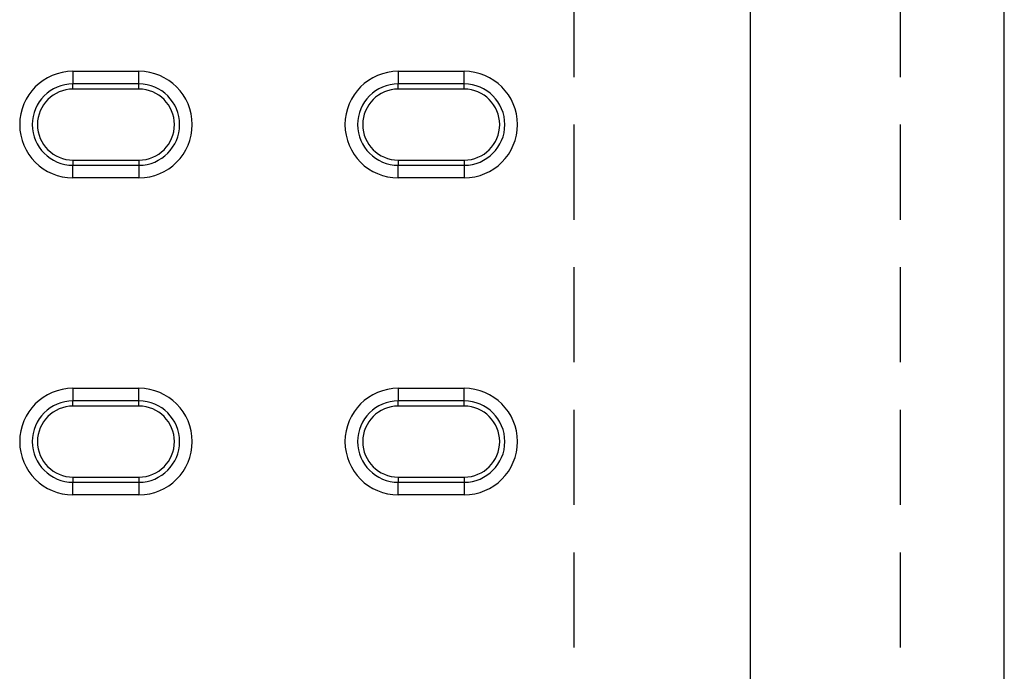
# Model space of a CAD drawing. Extents: x -75 to 2025, y 242 to 3212.
# Drawn here: x 290 to 678, y 1122 to 1379 of the extents above; entities that cross this region are included whole.
import ezdxf

# ---------------------------------------------------------------- set-up
doc = ezdxf.new("R2010")
doc.units = 0
doc.header["$LTSCALE"] = 75
doc.header["$MEASUREMENT"] = 0
doc.linetypes.add('AUSGEZOGEN', pattern=[0])
doc.linetypes.add('GESTRICHELT', pattern=[0.75, 0.5, -0.25])
for name, color, linetype in [('DUENN', 4, 'CONTINUOUS'), ('KOPF', 12, 'AUSGEZOGEN'), ('SICHTBAR', 7, 'CONTINUOUS'), ('VERDECKT', 2, 'GESTRICHELT')]:
    doc.layers.add(name, color=color, linetype=linetype)

# ---------------------------------------------------------------- blocks, each defined once
blk = doc.blocks.new('öffnung')
at = {"layer": 'DUENN'}
for p, q in [((0, 16.03), (-26, 16.03)), ((-26, -16.03), (0, -16.03))]:
    blk.add_line(p, q, dxfattribs=at)
for centre, start, end in [((-26, 0), 90, 270), ((0, 0), 270, 90)]:
    blk.add_arc(centre, 16.03, start, end, dxfattribs=at)
at = {"layer": 'SICHTBAR', "color": 7, "linetype": 'Continuous', "lineweight": 30}
for p, q in [((-26, 21), (0, 21)), ((-26, 21), (-26, 16.03)), ((0, 16.03), (0, 21)), ((-26, 13.99), (-26, 16.03)), ((0, 13.99), (0, 16.03)), ((0, 13.99), (-26, 13.99)), ((-26, -13.99), (0, -13.99)), ((-26, -13.99), (-26, -16.03)), ((0, -13.99), (0, -16.03)), ((-26, -21), (-26, -16.03)), ((0, -16.03), (0, -21)), ((0, -21), (-26, -21))]:
    blk.add_line(p, q, dxfattribs=at)
for centre, radius, start, end in [((-26, 0), 21, 90, 270), ((0, 0), 21, 270, 90), ((-26, 0), 13.99, 90, 270), ((0, 0), 13.99, 270, 90)]:
    blk.add_arc(centre, radius, start, end, dxfattribs=at)

msp = doc.modelspace()

# ---------------------------------------------------------------- linework, layer by layer
at = {"layer": 'SICHTBAR', "color": 7, "linetype": 'Continuous', "lineweight": 30}
for p, q in [((578.16, 900.55), (578.16, 1900.55)), ((678.16, 900.55), (678.16, 1900.55))]:
    msp.add_line(p, q, dxfattribs=at)
at = {"layer": 'VERDECKT'}
for p, q in [((508.51, 1900.55), (508.51, 900.55)), ((637.16, 1900.55), (637.16, 900.55))]:
    msp.add_line(p, q, dxfattribs=at)

# ---------------------------------------------------------------- block references
at = {"layer": 'KOPF'}
for p in [(337.06, 1338.05), (465.26, 1338.05), (337.06, 1213.05), (465.26, 1213.05)]:
    msp.add_blockref('öffnung', p, dxfattribs=at)

doc.saveas('drawing.dxf')
